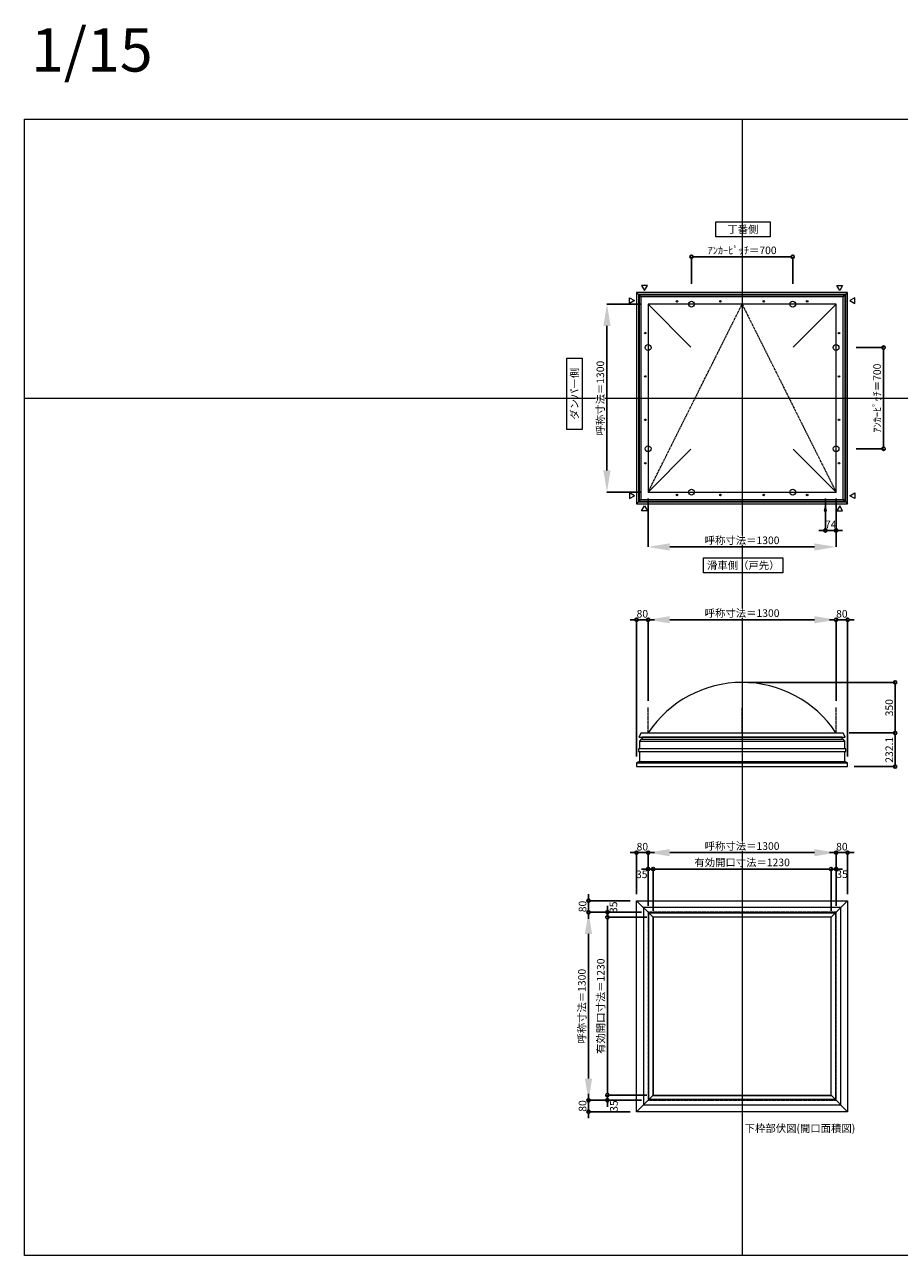
# Model space of a CAD drawing. Units: millimetres. Extents: x -12289 to 68564, y -2748 to 52132.
# Drawn here: x 29819 to 35870, y 43581 to 52095 of the extents above; entities that cross this region are included whole.
import ezdxf

# ---------------------------------------------------------------- set-up
doc = ezdxf.new("R2010")
doc.units = ezdxf.units.MM
doc.header["$LTSCALE"] = 0.3
doc.header["$PDMODE"] = 33
doc.header["$PDSIZE"] = 5
doc.linetypes.add('CENTER2', pattern=[28.575, 19.05, -3.175, 3.175, -3.175])
doc.layers.get('0').update_dxf_attribs({"lineweight": 9})
doc.layers.get('Defpoints').update_dxf_attribs({"lineweight": 9})
doc.layers.add('VP', color=7, linetype='Continuous', lineweight=9, plot=False)
for name, color, linetype, lineweight in [('ガラス02', 141, 'Continuous', 9), ('テキスト', 50, 'Continuous', 9), ('パーツ02', 121, 'Continuous', 9), ('中心線', 210, 'CENTER2', 9), ('型材02', 71, 'Continuous', 9), ('寸法', 10, 'Continuous', 9)]:
    doc.layers.add(name, color=color, linetype=linetype, lineweight=lineweight)
doc.styles.add('TGK-text', font='txt', dxfattribs={"height": 3.5})
doc.dimstyles.new('T-dim', dxfattribs={"dimtxt": 3.5, "dimasz": 1.5, "dimexe": 0, "dimexo": 3, "dimgap": 1, "dimtad": 1, "dimdec": 1, "dimdsep": 46, "dimtxsty": 'TGK-text', "dimblk": 'DOTBLANK', "dimcen": 0, "dimclrt": 2, "dimazin": 2, "dimtfac": 1, "dimtdec": 1, "dimtix": 1, "dimtmove": 2, "dimatfit": 3, "dimldrblk": 'OPEN30', "dimfxl": 1, "dimtolj": 1, "dimtzin": 0, "dimarcsym": 0})
doc.dimstyles.new('T-dimN', dxfattribs={"dimtxt": 3.5, "dimasz": 10, "dimexe": 0, "dimexo": 3, "dimgap": 1, "dimtad": 1, "dimdec": 1, "dimdsep": 46, "dimtxsty": 'TGK-text', "dimcen": 0, "dimclrt": 2, "dimazin": 2, "dimtfac": 1, "dimtdec": 1, "dimtix": 1, "dimtmove": 2, "dimatfit": 3, "dimldrblk": 'OPEN30', "dimfxl": 1, "dimtfill": 1, "dimtolj": 1, "dimtzin": 0, "dimarcsym": 0})

# ---------------------------------------------------------------- blocks, each defined once
blk = doc.blocks.new('縮尺-15')
at = {"layer": 'VP', "insert": (0, 364), "char_height": 300, "width": 506.311, "attachment_point": 1, "style": 'TGK-text'}
blk.add_mtext('1/15', dxfattribs=at)
blk = doc.blocks.new('TK-DO-1300側面')
at = {"layer": 'パーツ02', "linetype": 'ByBlock'}
for p, q in [((-712, 0), (-701.3, 26.9)), ((-712, 0), (712, 0)), ((-696.6, 30), (696.6, 30)), ((712, 0), (701.3, 26.9))]:
    blk.add_line(p, q, dxfattribs=at)
for centre, radius, start, end in [((0, -398.6), 778.6, 33.59558, 146.40442), ((-696.6, 25), 5, 90, 158.19859), ((-652.7, 35), 5, 270, 326.40442), ((652.7, 35), 5, 213.59558, 270), ((696.6, 25), 5, 21.80141, 90)]:
    blk.add_arc(centre, radius, start, end, dxfattribs=at)
blk = doc.blocks.new('TK-DO-1300平面')
at = {"layer": 'パーツ02', "linetype": 'ByBlock'}
for p, q in [((-712, 712), (-700, 700)), ((712, 712), (700, 700)), ((-650, 650), (-353.7, 353.7)), ((650, 650), (353.7, 353.7)), ((-650, -650), (-353.7, -353.7)), ((650, -650), (353.7, -353.7)), ((-712, -712), (-700, -700)), ((712, -712), (700, -700))]:
    blk.add_line(p, q, dxfattribs=at)
for points in [[(-712, -712), (712, -712), (712, 712), (-712, 712)], [(-700, -700), (700, -700), (700, 700), (-700, 700)], [(-650, -650), (650, -650), (650, 650), (-650, 650)]]:
    blk.add_lwpolyline(points, close=True, dxfattribs=at)
for centre in [(-450, 670), (-150, 670), (150, 670), (450, 670), (-670, 450), (670, 450), (-670, 150), (670, 150), (-670, -150), (670, -150), (-670, -450), (670, -450), (-450, -670), (-150, -670), (150, -670), (450, -670)]:
    blk.add_circle(centre, 5, dxfattribs=at)
blk = doc.blocks.new('*U544')
at = {"layer": '中心線', "color": 0, "linetype": 'CENTER2', "transparency": 16777216}
blk.add_line((0, -90.5), (0, 90.5), dxfattribs=at)
blk = doc.blocks.new('*D888')
at = {"layer": 'Defpoints', "color": 0, "transparency": 16777216}
for p in [(35431.8, 47978.5), (34131.8, 47372.1), (35431.8, 47372.1)]:
    blk.add_point(p, dxfattribs=at)
at = {"layer": '寸法', "color": 0, "lineweight": -2, "transparency": 16777216}
for p, q in [((34131.8, 47417.1), (34131.8, 47978.5)), ((34281.8, 47978.5), (35281.8, 47978.5)), ((35431.8, 47417.1), (35431.8, 47978.5))]:
    blk.add_line(p, q, dxfattribs=at)
at = {"layer": '寸法', "color": 0, "transparency": 16777216}
for points in [[(34281.8, 48003.5), (34281.8, 47953.5), (34131.8, 47978.5)], [(35281.8, 48003.5), (35281.8, 47953.5), (35431.8, 47978.5)]]:
    blk.add_solid(points, dxfattribs=at)
at = {"layer": '寸法', "color": 2, "transparency": 16777216, "insert": (34781.8, 48024.3), "char_height": 52.5, "attachment_point": 5, "style": 'TGK-text', "bg_fill": 3, "box_fill_scale": 1.1, "bg_fill_color": 256, "bg_fill_true_color": 13158600, "bg_fill_transparency": 0}
blk.add_mtext('\\A1;呼称寸法＝1300', dxfattribs=at)
blk = doc.blocks.new('_Open30')
at = {"color": 0, "linetype": 'ByBlock', "lineweight": -2}
for p, q in [((-1, 0.27), (0, 0)), ((0, 0), (-1, -0.27)), ((0, 0), (-1, 0))]:
    blk.add_line(p, q, dxfattribs=at)
blk = doc.blocks.new('_DotBlank')
at = {"color": 0, "linetype": 'ByBlock', "lineweight": -2}
blk.add_line((-0.5, 0), (-1, 0), dxfattribs=at)
blk.add_circle((0, 0), 0.5, dxfattribs=at)
blk = doc.blocks.new('*D889')
at = {"layer": 'Defpoints', "color": 0, "transparency": 16777216}
for p in [(35511.8, 47978.5), (35431.8, 47372.1), (35511.8, 46988.1)]:
    blk.add_point(p, dxfattribs=at)
at = {"layer": '寸法', "color": 0, "lineweight": -2, "transparency": 16777216}
for p, q in [((35409.3, 47978.5), (35386.8, 47978.5)), ((35431.8, 47417.1), (35431.8, 47978.5)), ((35431.8, 47978.5), (35511.8, 47978.5)), ((35511.8, 47033.1), (35511.8, 47978.5)), ((35534.3, 47978.5), (35556.8, 47978.5))]:
    blk.add_line(p, q, dxfattribs=at)
at = {"layer": '寸法', "color": 0, "lineweight": -2, "transparency": 16777216, "xscale": 22.5, "yscale": 22.5, "zscale": 22.5}
blk.add_blockref('_DotBlank', (35431.8, 47978.5), dxfattribs=at)
at = {"layer": '寸法', "color": 0, "lineweight": -2, "transparency": 16777216, "xscale": 22.5, "yscale": 22.5, "zscale": 22.5, "rotation": 180}
blk.add_blockref('_DotBlank', (35511.8, 47978.5), dxfattribs=at)
at = {"layer": '寸法', "color": 2, "transparency": 16777216, "insert": (35471.8, 48019.8), "char_height": 52.5, "attachment_point": 5, "style": 'TGK-text'}
blk.add_mtext('\\A1;80', dxfattribs=at)
blk = doc.blocks.new('*D890')
at = {"layer": 'Defpoints', "color": 0, "transparency": 16777216}
for p in [(34051.8, 47978.5), (34131.8, 47372.1), (34051.8, 46988.1)]:
    blk.add_point(p, dxfattribs=at)
at = {"layer": '寸法', "color": 0, "lineweight": -2, "transparency": 16777216}
for p, q in [((34029.3, 47978.5), (34006.8, 47978.5)), ((34051.8, 47033.1), (34051.8, 47978.5)), ((34131.8, 47978.5), (34051.8, 47978.5)), ((34131.8, 47417.1), (34131.8, 47978.5)), ((34154.3, 47978.5), (34176.8, 47978.5))]:
    blk.add_line(p, q, dxfattribs=at)
at = {"layer": '寸法', "color": 0, "lineweight": -2, "transparency": 16777216, "xscale": 22.5, "yscale": 22.5, "zscale": 22.5}
blk.add_blockref('_DotBlank', (34051.8, 47978.5), dxfattribs=at)
at = {"layer": '寸法', "color": 0, "lineweight": -2, "transparency": 16777216, "xscale": 22.5, "yscale": 22.5, "zscale": 22.5, "rotation": 180}
blk.add_blockref('_DotBlank', (34131.8, 47978.5), dxfattribs=at)
at = {"layer": '寸法', "color": 2, "transparency": 16777216, "insert": (34091.8, 48019.8), "char_height": 52.5, "attachment_point": 5, "style": 'TGK-text'}
blk.add_mtext('\\A1;80', dxfattribs=at)
blk = doc.blocks.new('*D891')
at = {"layer": 'Defpoints', "color": 0, "transparency": 16777216}
for p in [(34781.8, 47545.2), (35478.4, 47195.2), (35840.6, 47195.2)]:
    blk.add_point(p, dxfattribs=at)
at = {"layer": '寸法', "color": 0, "lineweight": -2, "transparency": 16777216}
for p, q in [((34826.8, 47545.2), (35840.6, 47545.2)), ((35840.6, 47522.7), (35840.6, 47217.7)), ((35523.4, 47195.2), (35840.6, 47195.2))]:
    blk.add_line(p, q, dxfattribs=at)
at = {"layer": '寸法', "color": 0, "lineweight": -2, "transparency": 16777216, "xscale": 22.5, "yscale": 22.5, "zscale": 22.5}
for p, rotation in [((35840.6, 47545.2), 90), ((35840.6, 47195.2), 270)]:
    blk.add_blockref('_DotBlank', p, dxfattribs=dict(at, rotation=rotation))
at = {"layer": '寸法', "color": 2, "transparency": 16777216, "insert": (35799.4, 47370.2), "char_height": 52.5, "attachment_point": 5, "rotation": 90, "style": 'TGK-text'}
blk.add_mtext('\\A1;350', dxfattribs=at)
blk = doc.blocks.new('*D892')
at = {"layer": 'Defpoints', "color": 0, "transparency": 16777216}
for p in [(35478.4, 47195.2), (35511.8, 46963.1), (35840.6, 46963.1)]:
    blk.add_point(p, dxfattribs=at)
at = {"layer": '寸法', "color": 0, "lineweight": -2, "transparency": 16777216}
for p, q in [((35523.4, 47195.2), (35840.6, 47195.2)), ((35840.6, 47172.7), (35840.6, 46985.6)), ((35556.8, 46963.1), (35840.6, 46963.1))]:
    blk.add_line(p, q, dxfattribs=at)
at = {"layer": '寸法', "color": 0, "lineweight": -2, "transparency": 16777216, "xscale": 22.5, "yscale": 22.5, "zscale": 22.5}
for p, rotation in [((35840.6, 47195.2), 90), ((35840.6, 46963.1), 270)]:
    blk.add_blockref('_DotBlank', p, dxfattribs=dict(at, rotation=rotation))
at = {"layer": '寸法', "color": 2, "transparency": 16777216, "insert": (35799.4, 47079.1), "char_height": 52.5, "attachment_point": 5, "rotation": 90, "style": 'TGK-text'}
blk.add_mtext('\\A1;232.1', dxfattribs=at)
blk = doc.blocks.new('*D898')
at = {"layer": 'Defpoints', "color": 0, "transparency": 16777216}
for p in [(35526.8, 49861.5), (35526.8, 49161.5), (35760, 49161.5)]:
    blk.add_point(p, dxfattribs=at)
at = {"layer": '寸法', "color": 0, "lineweight": -2, "transparency": 16777216}
for p, q in [((35571.8, 49861.5), (35760, 49861.5)), ((35760, 49839), (35760, 49184)), ((35571.8, 49161.5), (35760, 49161.5))]:
    blk.add_line(p, q, dxfattribs=at)
at = {"layer": '寸法', "color": 0, "lineweight": -2, "transparency": 16777216, "xscale": 22.5, "yscale": 22.5, "zscale": 22.5}
for p, rotation in [((35760, 49861.5), 90), ((35760, 49161.5), 270)]:
    blk.add_blockref('_DotBlank', p, dxfattribs=dict(at, rotation=rotation))
at = {"layer": '寸法', "color": 2, "transparency": 16777216, "insert": (35715.9, 49511.5), "char_height": 52.5, "attachment_point": 5, "rotation": 90, "style": 'TGK-text'}
blk.add_mtext('\\A1;ｱﾝｶｰﾋﾟｯﾁ＝700', dxfattribs=at)
blk = doc.blocks.new('*D899')
at = {"layer": 'Defpoints', "color": 0, "transparency": 16777216}
for p in [(35131.8, 50489.7), (34431.8, 50256.5), (35131.8, 50256.5)]:
    blk.add_point(p, dxfattribs=at)
at = {"layer": '寸法', "color": 0, "lineweight": -2, "transparency": 16777216}
for p, q in [((34431.8, 50301.5), (34431.8, 50489.7)), ((34454.3, 50489.7), (35109.3, 50489.7)), ((35131.8, 50301.5), (35131.8, 50489.7))]:
    blk.add_line(p, q, dxfattribs=at)
at = {"layer": '寸法', "color": 0, "lineweight": -2, "transparency": 16777216, "xscale": 22.5, "yscale": 22.5, "zscale": 22.5, "rotation": 180}
blk.add_blockref('_DotBlank', (34431.8, 50489.7), dxfattribs=at)
at = {"layer": '寸法', "color": 0, "lineweight": -2, "transparency": 16777216, "xscale": 22.5, "yscale": 22.5, "zscale": 22.5}
blk.add_blockref('_DotBlank', (35131.8, 50489.7), dxfattribs=at)
at = {"layer": '寸法', "color": 2, "transparency": 16777216, "insert": (34781.8, 50533.9), "char_height": 52.5, "attachment_point": 5, "style": 'TGK-text'}
blk.add_mtext('\\A1;ｱﾝｶｰﾋﾟｯﾁ＝700', dxfattribs=at)
blk = doc.blocks.new('*D900')
at = {"layer": 'Defpoints', "color": 0, "transparency": 16777216}
for p in [(34131.8, 50161.5), (33847.1, 48861.5), (34131.8, 48861.5)]:
    blk.add_point(p, dxfattribs=at)
at = {"layer": '寸法', "color": 0, "lineweight": -2, "transparency": 16777216}
for p, q in [((34086.8, 50161.5), (33847.1, 50161.5)), ((33847.1, 50011.5), (33847.1, 49011.5)), ((34086.8, 48861.5), (33847.1, 48861.5))]:
    blk.add_line(p, q, dxfattribs=at)
at = {"layer": '寸法', "color": 0, "transparency": 16777216}
for points in [[(33822.1, 50011.5), (33872.1, 50011.5), (33847.1, 50161.5)], [(33822.1, 49011.5), (33872.1, 49011.5), (33847.1, 48861.5)]]:
    blk.add_solid(points, dxfattribs=at)
at = {"layer": '寸法', "color": 2, "transparency": 16777216, "insert": (33801.3, 49511.5), "char_height": 52.5, "attachment_point": 5, "rotation": 90, "style": 'TGK-text', "bg_fill": 3, "box_fill_scale": 1.1, "bg_fill_color": 256, "bg_fill_true_color": 13158600, "bg_fill_transparency": 0}
blk.add_mtext('\\A1;呼称寸法＝1300', dxfattribs=at)
blk = doc.blocks.new('*D901')
at = {"layer": 'Defpoints', "color": 0, "transparency": 16777216}
for p in [(34131.8, 48861.5), (35431.8, 48861.5), (35431.8, 48482.1)]:
    blk.add_point(p, dxfattribs=at)
at = {"layer": '寸法', "color": 0, "lineweight": -2, "transparency": 16777216}
for p, q in [((34131.8, 48816.5), (34131.8, 48482.1)), ((35431.8, 48816.5), (35431.8, 48482.1)), ((34281.8, 48482.1), (35281.8, 48482.1))]:
    blk.add_line(p, q, dxfattribs=at)
at = {"layer": '寸法', "color": 0, "transparency": 16777216}
for points in [[(34281.8, 48507.1), (34281.8, 48457.1), (34131.8, 48482.1)], [(35281.8, 48507.1), (35281.8, 48457.1), (35431.8, 48482.1)]]:
    blk.add_solid(points, dxfattribs=at)
at = {"layer": '寸法', "color": 2, "transparency": 16777216, "insert": (34781.8, 48527.9), "char_height": 52.5, "attachment_point": 5, "style": 'TGK-text', "bg_fill": 3, "box_fill_scale": 1.1, "bg_fill_color": 256, "bg_fill_true_color": 13158600, "bg_fill_transparency": 0}
blk.add_mtext('\\A1;呼称寸法＝1300', dxfattribs=at)
blk = doc.blocks.new('*D902')
at = {"layer": 'Defpoints', "color": 0, "transparency": 16777216}
for p in [(35357.8, 48861.5), (35431.8, 48861.5), (35357.8, 48596.3)]:
    blk.add_point(p, dxfattribs=at)
at = {"layer": '寸法', "color": 0, "lineweight": -2, "transparency": 16777216}
for p, q in [((35357.8, 48816.5), (35357.8, 48596.3)), ((35431.8, 48816.5), (35431.8, 48596.3)), ((35335.3, 48596.3), (35312.8, 48596.3)), ((35431.8, 48596.3), (35357.8, 48596.3)), ((35454.3, 48596.3), (35476.8, 48596.3))]:
    blk.add_line(p, q, dxfattribs=at)
at = {"layer": '寸法', "color": 0, "lineweight": -2, "transparency": 16777216, "xscale": 22.5, "yscale": 22.5, "zscale": 22.5}
blk.add_blockref('_DotBlank', (35357.8, 48596.3), dxfattribs=at)
at = {"layer": '寸法', "color": 0, "lineweight": -2, "transparency": 16777216, "xscale": 22.5, "yscale": 22.5, "zscale": 22.5, "rotation": 180}
blk.add_blockref('_DotBlank', (35431.8, 48596.3), dxfattribs=at)
at = {"layer": '寸法', "color": 2, "transparency": 16777216, "insert": (35394.8, 48637.6), "char_height": 52.5, "attachment_point": 5, "style": 'TGK-text'}
blk.add_mtext('\\A1;74', dxfattribs=at)
blk = doc.blocks.new('*D917')
at = {"layer": 'Defpoints', "color": 0, "transparency": 16777216}
for p in [(35431.8, 46367.3), (34131.8, 45955), (35431.8, 45955)]:
    blk.add_point(p, dxfattribs=at)
at = {"layer": '寸法', "color": 0, "lineweight": -2, "transparency": 16777216}
for p, q in [((34131.8, 46000), (34131.8, 46367.3)), ((34281.8, 46367.3), (35281.8, 46367.3)), ((35431.8, 46000), (35431.8, 46367.3))]:
    blk.add_line(p, q, dxfattribs=at)
at = {"layer": '寸法', "color": 0, "transparency": 16777216}
for points in [[(34281.8, 46392.3), (34281.8, 46342.3), (34131.8, 46367.3)], [(35281.8, 46392.3), (35281.8, 46342.3), (35431.8, 46367.3)]]:
    blk.add_solid(points, dxfattribs=at)
at = {"layer": '寸法', "color": 2, "transparency": 16777216, "insert": (34781.8, 46413.1), "char_height": 52.5, "attachment_point": 5, "style": 'TGK-text', "bg_fill": 3, "box_fill_scale": 1.1, "bg_fill_color": 256, "bg_fill_true_color": 13158600, "bg_fill_transparency": 0}
blk.add_mtext('\\A1;呼称寸法＝1300', dxfattribs=at)
blk = doc.blocks.new('*D918')
at = {"layer": 'Defpoints', "color": 0, "transparency": 16777216}
for p in [(35511.8, 46367.3), (35511.8, 46035), (35431.8, 45955)]:
    blk.add_point(p, dxfattribs=at)
at = {"layer": '寸法', "color": 0, "lineweight": -2, "transparency": 16777216}
for p, q in [((35409.3, 46367.3), (35386.8, 46367.3)), ((35431.8, 46000), (35431.8, 46367.3)), ((35431.8, 46367.3), (35511.8, 46367.3)), ((35511.8, 46080), (35511.8, 46367.3)), ((35534.3, 46367.3), (35556.8, 46367.3))]:
    blk.add_line(p, q, dxfattribs=at)
at = {"layer": '寸法', "color": 0, "lineweight": -2, "transparency": 16777216, "xscale": 22.5, "yscale": 22.5, "zscale": 22.5}
blk.add_blockref('_DotBlank', (35431.8, 46367.3), dxfattribs=at)
at = {"layer": '寸法', "color": 0, "lineweight": -2, "transparency": 16777216, "xscale": 22.5, "yscale": 22.5, "zscale": 22.5, "rotation": 180}
blk.add_blockref('_DotBlank', (35511.8, 46367.3), dxfattribs=at)
at = {"layer": '寸法', "color": 2, "transparency": 16777216, "insert": (35471.8, 46408.6), "char_height": 52.5, "attachment_point": 5, "style": 'TGK-text'}
blk.add_mtext('\\A1;80', dxfattribs=at)
blk = doc.blocks.new('*D919')
at = {"layer": 'Defpoints', "color": 0, "transparency": 16777216}
for p in [(34051.8, 46367.3), (34051.8, 46035), (34131.8, 45955)]:
    blk.add_point(p, dxfattribs=at)
at = {"layer": '寸法', "color": 0, "lineweight": -2, "transparency": 16777216}
for p, q in [((34029.3, 46367.3), (34006.8, 46367.3)), ((34051.8, 46080), (34051.8, 46367.3)), ((34131.8, 46367.3), (34051.8, 46367.3)), ((34131.8, 46000), (34131.8, 46367.3)), ((34154.3, 46367.3), (34176.8, 46367.3))]:
    blk.add_line(p, q, dxfattribs=at)
at = {"layer": '寸法', "color": 0, "lineweight": -2, "transparency": 16777216, "xscale": 22.5, "yscale": 22.5, "zscale": 22.5}
blk.add_blockref('_DotBlank', (34051.8, 46367.3), dxfattribs=at)
at = {"layer": '寸法', "color": 0, "lineweight": -2, "transparency": 16777216, "xscale": 22.5, "yscale": 22.5, "zscale": 22.5, "rotation": 180}
blk.add_blockref('_DotBlank', (34131.8, 46367.3), dxfattribs=at)
at = {"layer": '寸法', "color": 2, "transparency": 16777216, "insert": (34091.8, 46408.6), "char_height": 52.5, "attachment_point": 5, "style": 'TGK-text'}
blk.add_mtext('\\A1;80', dxfattribs=at)
blk = doc.blocks.new('*D920')
at = {"layer": 'Defpoints', "color": 0, "transparency": 16777216}
for p in [(34166.8, 46254.1), (34131.8, 45955), (34166.8, 45920)]:
    blk.add_point(p, dxfattribs=at)
at = {"layer": '寸法', "color": 0, "lineweight": -2, "transparency": 16777216}
for p, q in [((34109.3, 46254.1), (34086.8, 46254.1)), ((34131.8, 46000), (34131.8, 46254.1)), ((34131.8, 46254.1), (34166.8, 46254.1)), ((34166.8, 45965), (34166.8, 46254.1)), ((34189.3, 46254.1), (34211.8, 46254.1))]:
    blk.add_line(p, q, dxfattribs=at)
at = {"layer": '寸法', "color": 0, "lineweight": -2, "transparency": 16777216, "xscale": 22.5, "yscale": 22.5, "zscale": 22.5}
blk.add_blockref('_DotBlank', (34131.8, 46254.1), dxfattribs=at)
at = {"layer": '寸法', "color": 0, "lineweight": -2, "transparency": 16777216, "xscale": 22.5, "yscale": 22.5, "zscale": 22.5, "rotation": 180}
blk.add_blockref('_DotBlank', (34166.8, 46254.1), dxfattribs=at)
at = {"layer": '寸法', "color": 2, "transparency": 16777216, "insert": (34087.8, 46217.4), "char_height": 52.5, "attachment_point": 5, "style": 'TGK-text'}
blk.add_mtext('\\A1;35', dxfattribs=at)
blk = doc.blocks.new('*D921')
at = {"layer": 'Defpoints', "color": 0, "transparency": 16777216}
for p in [(35396.8, 46254.1), (34166.8, 45920), (35396.8, 45920)]:
    blk.add_point(p, dxfattribs=at)
at = {"layer": '寸法', "color": 0, "lineweight": -2, "transparency": 16777216}
for p, q in [((34166.8, 45965), (34166.8, 46254.1)), ((34189.3, 46254.1), (35374.3, 46254.1)), ((35396.8, 45965), (35396.8, 46254.1))]:
    blk.add_line(p, q, dxfattribs=at)
at = {"layer": '寸法', "color": 0, "lineweight": -2, "transparency": 16777216, "xscale": 22.5, "yscale": 22.5, "zscale": 22.5, "rotation": 180}
blk.add_blockref('_DotBlank', (34166.8, 46254.1), dxfattribs=at)
at = {"layer": '寸法', "color": 0, "lineweight": -2, "transparency": 16777216, "xscale": 22.5, "yscale": 22.5, "zscale": 22.5}
blk.add_blockref('_DotBlank', (35396.8, 46254.1), dxfattribs=at)
at = {"layer": '寸法', "color": 2, "transparency": 16777216, "insert": (34781.8, 46300), "char_height": 52.5, "attachment_point": 5, "style": 'TGK-text'}
blk.add_mtext('\\A1;有効開口寸法＝1230', dxfattribs=at)
blk = doc.blocks.new('*D922')
at = {"layer": 'Defpoints', "color": 0, "transparency": 16777216}
for p in [(35431.8, 46254.1), (35396.8, 45920), (35431.8, 45955)]:
    blk.add_point(p, dxfattribs=at)
at = {"layer": '寸法', "color": 0, "lineweight": -2, "transparency": 16777216}
for p, q in [((35374.3, 46254.1), (35351.8, 46254.1)), ((35396.8, 45965), (35396.8, 46254.1)), ((35396.8, 46254.1), (35431.8, 46254.1)), ((35431.8, 46000), (35431.8, 46254.1)), ((35454.3, 46254.1), (35476.8, 46254.1))]:
    blk.add_line(p, q, dxfattribs=at)
at = {"layer": '寸法', "color": 0, "lineweight": -2, "transparency": 16777216, "xscale": 22.5, "yscale": 22.5, "zscale": 22.5}
blk.add_blockref('_DotBlank', (35396.8, 46254.1), dxfattribs=at)
at = {"layer": '寸法', "color": 0, "lineweight": -2, "transparency": 16777216, "xscale": 22.5, "yscale": 22.5, "zscale": 22.5, "rotation": 180}
blk.add_blockref('_DotBlank', (35431.8, 46254.1), dxfattribs=at)
at = {"layer": '寸法', "color": 2, "transparency": 16777216, "insert": (35473.3, 46218.3), "char_height": 52.5, "attachment_point": 5, "style": 'TGK-text'}
blk.add_mtext('\\A1;35', dxfattribs=at)
blk = doc.blocks.new('*D923')
at = {"layer": 'Defpoints', "color": 0, "transparency": 16777216}
for p in [(33719.5, 45955), (34131.8, 45955), (34131.8, 44655)]:
    blk.add_point(p, dxfattribs=at)
at = {"layer": '寸法', "color": 0, "lineweight": -2, "transparency": 16777216}
for p, q in [((34086.8, 45955), (33719.5, 45955)), ((33719.5, 44805), (33719.5, 45805)), ((34086.8, 44655), (33719.5, 44655))]:
    blk.add_line(p, q, dxfattribs=at)
at = {"layer": '寸法', "color": 0, "transparency": 16777216}
for points in [[(33694.5, 45805), (33744.5, 45805), (33719.5, 45955)], [(33694.5, 44805), (33744.5, 44805), (33719.5, 44655)]]:
    blk.add_solid(points, dxfattribs=at)
at = {"layer": '寸法', "color": 2, "transparency": 16777216, "insert": (33673.7, 45305), "char_height": 52.5, "attachment_point": 5, "rotation": 90, "style": 'TGK-text', "bg_fill": 3, "box_fill_scale": 1.1, "bg_fill_color": 256, "bg_fill_true_color": 13158600, "bg_fill_transparency": 0}
blk.add_mtext('\\A1;呼称寸法＝1300', dxfattribs=at)
blk = doc.blocks.new('*D924')
at = {"layer": 'Defpoints', "color": 0, "transparency": 16777216}
for p in [(33719.5, 46035), (34051.8, 46035), (34131.8, 45955)]:
    blk.add_point(p, dxfattribs=at)
at = {"layer": '寸法', "color": 0, "lineweight": -2, "transparency": 16777216}
for p, q in [((33719.5, 46057.5), (33719.5, 46080)), ((34006.8, 46035), (33719.5, 46035)), ((33719.5, 45955), (33719.5, 46035)), ((34086.8, 45955), (33719.5, 45955)), ((33719.5, 45932.5), (33719.5, 45910))]:
    blk.add_line(p, q, dxfattribs=at)
at = {"layer": '寸法', "color": 0, "lineweight": -2, "transparency": 16777216, "xscale": 22.5, "yscale": 22.5, "zscale": 22.5}
for p, rotation in [((33719.5, 46035), 270), ((33719.5, 45955), 90)]:
    blk.add_blockref('_DotBlank', p, dxfattribs=dict(at, rotation=rotation))
at = {"layer": '寸法', "color": 2, "transparency": 16777216, "insert": (33678.3, 45995), "char_height": 52.5, "attachment_point": 5, "rotation": 90, "style": 'TGK-text'}
blk.add_mtext('\\A1;80', dxfattribs=at)
blk = doc.blocks.new('*D925')
at = {"layer": 'Defpoints', "color": 0, "transparency": 16777216}
for p in [(34131.8, 44655), (33719.5, 44575), (34051.8, 44575)]:
    blk.add_point(p, dxfattribs=at)
at = {"layer": '寸法', "color": 0, "lineweight": -2, "transparency": 16777216}
for p, q in [((33719.5, 44677.5), (33719.5, 44700)), ((34086.8, 44655), (33719.5, 44655)), ((33719.5, 44655), (33719.5, 44575)), ((34006.8, 44575), (33719.5, 44575)), ((33719.5, 44552.5), (33719.5, 44530))]:
    blk.add_line(p, q, dxfattribs=at)
at = {"layer": '寸法', "color": 0, "lineweight": -2, "transparency": 16777216, "xscale": 22.5, "yscale": 22.5, "zscale": 22.5}
for p, rotation in [((33719.5, 44655), 270), ((33719.5, 44575), 90)]:
    blk.add_blockref('_DotBlank', p, dxfattribs=dict(at, rotation=rotation))
at = {"layer": '寸法', "color": 2, "transparency": 16777216, "insert": (33678.3, 44615), "char_height": 52.5, "attachment_point": 5, "rotation": 90, "style": 'TGK-text'}
blk.add_mtext('\\A1;80', dxfattribs=at)
blk = doc.blocks.new('*D926')
at = {"layer": 'Defpoints', "color": 0, "transparency": 16777216}
for p in [(33849.9, 45920), (34131.8, 45955), (34166.8, 45920)]:
    blk.add_point(p, dxfattribs=at)
at = {"layer": '寸法', "color": 0, "lineweight": -2, "transparency": 16777216}
for p, q in [((33849.9, 45977.5), (33849.9, 46000)), ((34086.8, 45955), (33849.9, 45955)), ((33849.9, 45955), (33849.9, 45920)), ((34121.8, 45920), (33849.9, 45920)), ((33849.9, 45897.5), (33849.9, 45875))]:
    blk.add_line(p, q, dxfattribs=at)
at = {"layer": '寸法', "color": 0, "lineweight": -2, "transparency": 16777216, "xscale": 22.5, "yscale": 22.5, "zscale": 22.5}
for p, rotation in [((33849.9, 45955), 270), ((33849.9, 45920), 90)]:
    blk.add_blockref('_DotBlank', p, dxfattribs=dict(at, rotation=rotation))
at = {"layer": '寸法', "color": 2, "transparency": 16777216, "insert": (33891.8, 45989.6), "char_height": 52.5, "attachment_point": 5, "rotation": 90, "style": 'TGK-text'}
blk.add_mtext('\\A1;35', dxfattribs=at)
blk = doc.blocks.new('*D927')
at = {"layer": 'Defpoints', "color": 0, "transparency": 16777216}
for p in [(34166.8, 45920), (33849.9, 44690), (34166.8, 44690)]:
    blk.add_point(p, dxfattribs=at)
at = {"layer": '寸法', "color": 0, "lineweight": -2, "transparency": 16777216}
for p, q in [((34121.8, 45920), (33849.9, 45920)), ((33849.9, 45897.5), (33849.9, 44712.5)), ((34121.8, 44690), (33849.9, 44690))]:
    blk.add_line(p, q, dxfattribs=at)
at = {"layer": '寸法', "color": 0, "lineweight": -2, "transparency": 16777216, "xscale": 22.5, "yscale": 22.5, "zscale": 22.5}
for p, rotation in [((33849.9, 45920), 90), ((33849.9, 44690), 270)]:
    blk.add_blockref('_DotBlank', p, dxfattribs=dict(at, rotation=rotation))
at = {"layer": '寸法', "color": 2, "transparency": 16777216, "insert": (33804, 45305), "char_height": 52.5, "attachment_point": 5, "rotation": 90, "style": 'TGK-text'}
blk.add_mtext('\\A1;有効開口寸法＝1230', dxfattribs=at)
blk = doc.blocks.new('*D928')
at = {"layer": 'Defpoints', "color": 0, "transparency": 16777216}
for p in [(33849.9, 44655), (34131.8, 44655), (34166.8, 44690)]:
    blk.add_point(p, dxfattribs=at)
at = {"layer": '寸法', "color": 0, "lineweight": -2, "transparency": 16777216}
for p, q in [((33849.9, 44712.5), (33849.9, 44735)), ((34121.8, 44690), (33849.9, 44690)), ((33849.9, 44690), (33849.9, 44655)), ((34086.8, 44655), (33849.9, 44655)), ((33849.9, 44632.5), (33849.9, 44610))]:
    blk.add_line(p, q, dxfattribs=at)
at = {"layer": '寸法', "color": 0, "lineweight": -2, "transparency": 16777216, "xscale": 22.5, "yscale": 22.5, "zscale": 22.5}
for p, rotation in [((33849.9, 44690), 270), ((33849.9, 44655), 90)]:
    blk.add_blockref('_DotBlank', p, dxfattribs=dict(at, rotation=rotation))
at = {"layer": '寸法', "color": 2, "transparency": 16777216, "insert": (33895.2, 44614.5), "char_height": 52.5, "attachment_point": 5, "rotation": 90, "style": 'TGK-text'}
blk.add_mtext('\\A1;35', dxfattribs=at)

msp = doc.modelspace()

# ---------------------------------------------------------------- linework, layer by layer
at = {"layer": 'VP'}
for p, q in [((34781.82, 51441.48), (34781.82, 43581.48)), ((29819.32, 49511.48), (41744.32, 49511.48))]:
    msp.add_line(p, q, dxfattribs=at)
msp.add_lwpolyline([(29819.32, 51441.48), (41744.32, 51441.48), (41744.32, 43581.48), (29819.32, 43581.48)], close=True, dxfattribs=at)
at = {"layer": 'テキスト'}
for points in [[(34087, 50290.81), (34106.82, 50256.48), (34126.64, 50290.81)], [(35476.64, 50290.81), (35456.82, 50256.48), (35437, 50290.81)], [(35561.15, 50206.3), (35526.82, 50186.48), (35561.15, 50166.65)], [(35561.15, 48816.65), (35526.82, 48836.48), (35561.15, 48856.3)]]:
    msp.add_lwpolyline(points, close=True, dxfattribs=at)
for centre in [(34431.82, 50161.48), (35131.82, 50161.48), (34131.82, 49861.48), (35431.82, 49861.48), (34131.82, 49161.48), (35431.82, 49161.48), (34431.82, 48861.48), (35131.82, 48861.48)]:
    msp.add_circle(centre, 20.04, dxfattribs=at)
at = {"layer": '中心線'}
for p, q in [((34131.82, 47195.16), (34131.82, 47372.12)), ((35431.82, 47195.16), (35431.82, 47372.12))]:
    msp.add_line(p, q, dxfattribs=at)
for points in [[(34131.82, 48861.48), (35431.82, 48861.48), (35431.82, 50161.48), (34131.82, 50161.48)], [(34131.82, 44654.98), (35431.82, 44654.98), (35431.82, 45954.98), (34131.82, 45954.98)]]:
    msp.add_lwpolyline(points, close=True, dxfattribs=at)
msp.add_lwpolyline([(34131.82, 48861.48), (34781.82, 50161.48), (35431.82, 48861.48)], dxfattribs=at)
at = {"layer": '型材02'}
for p, q in [((34051.82, 50241.48), (34069.82, 50223.48)), ((35493.82, 50223.48), (35511.82, 50241.48)), ((34051.82, 48781.48), (34069.82, 48799.48)), ((35493.82, 48799.48), (35511.82, 48781.48)), ((35498.82, 47086.56), (34064.82, 47086.56)), ((34071.82, 47139.66), (35491.82, 47139.66)), ((34071.82, 47088.56), (35491.82, 47088.56)), ((34090.52, 47151.66), (35473.12, 47151.66)), ((34071.82, 46998.06), (35491.82, 46998.06)), ((34051.82, 46988.06), (35511.82, 46988.06)), ((35396.82, 44689.98), (35511.82, 44574.98))]:
    msp.add_line(p, q, dxfattribs=at)
for points in [[(35498.82, 47066.56), (35498.82, 47086.56), (35491.82, 47088.56), (35491.82, 47139.66), (35479.82, 47151.66), (35473.12, 47151.66), (35473.12, 47165.16), (34090.52, 47165.16), (34090.52, 47151.66), (34083.82, 47151.66), (34071.82, 47139.66), (34071.82, 47088.56), (34064.82, 47086.56), (34064.82, 47066.56)], [(34051.82, 46034.98), (35511.82, 46034.98), (35511.82, 44574.98), (34051.82, 44574.98)], [(34099.72, 44622.88), (35463.92, 44622.88), (35463.92, 45987.08), (34099.72, 45987.08)], [(34164.82, 44687.98), (35398.82, 44687.98), (35398.82, 45921.98), (34164.82, 45921.98)], [(34166.82, 44689.98), (35396.82, 44689.98), (35396.82, 45919.98), (34166.82, 45919.98)]]:
    msp.add_lwpolyline(points, close=True, dxfattribs=at)
msp.add_lwpolyline([(34071.82, 47066.56), (34071.82, 46998.06), (34051.82, 46988.06), (34051.82, 46963.06), (35511.82, 46963.06), (35511.82, 46988.06), (35491.82, 46998.06), (35491.82, 47066.56)], dxfattribs=at)

# ---------------------------------------------------------------- block references
at = {"layer": 'VP'}
msp.add_blockref('縮尺-15', (29863.34, 51706.46), dxfattribs=at)
at = {"layer": 'パーツ02'}
for name, p in [('TK-DO-1300平面', (34781.82, 49511.48)), ('TK-DO-1300側面', (34781.82, 47165.16))]:
    msp.add_blockref(name, p, dxfattribs=at)
at = {"layer": '中心線', "linetype": 'CENTER2'}
msp.add_blockref('*U544', (34781.82, 47283.64), dxfattribs=at)

# ---------------------------------------------------------------- texts
at = {"layer": 'テキスト', "char_height": 52.5, "attachment_point": 1, "style": 'TGK-text', "bg_fill": 16, "box_fill_scale": 1.5, "bg_fill_color": 256, "bg_fill_transparency": 0}
for s, insert, width in [('\\pxqc;丁番側', (34625.87, 50705.93), 323.0498), ('\\pxqc;滑車側（戸先）', (34541.62, 48381.61), 496.8283)]:
    msp.add_mtext(s, dxfattribs=dict(at, insert=insert, width=width))
at = {"layer": 'テキスト', "insert": (33596.48, 49321.28), "char_height": 52.5, "width": 441.1301, "attachment_point": 1, "rotation": 90, "style": 'TGK-text', "bg_fill": 16, "box_fill_scale": 1.5, "bg_fill_color": 256, "bg_fill_transparency": 0}
msp.add_mtext('\\pxqc;ダンパー側', dxfattribs=at)
at = {"layer": 'テキスト', "insert": (34799.69, 44486.65), "char_height": 52.5, "width": 851.3784, "attachment_point": 1, "style": 'TGK-text'}
msp.add_mtext('下枠部伏図(開口面積図)', dxfattribs=at)

# ---------------------------------------------------------------- dimensions: what is measured, and where the dimension line sits
at = {"layer": '寸法'}
for base, p1, p2, angle, picture, middle in [((35131.82, 50489.7), (34431.82, 50256.48), (35131.82, 50256.48), 180, '*D899', (34781.82, 50533.88)), ((35760.05, 49161.48), (35526.82, 49861.48), (35526.82, 49161.48), 90, '*D898', (35715.87, 49511.48))]:
    dim = msp.add_linear_dim(base=base, p1=p1, p2=p2, angle=angle, text='ｱﾝｶｰﾋﾟｯﾁ＝<>', dimstyle='T-dim', dxfattribs=at)
    dim.commit()
    dim.dimension.update_dxf_attribs({"geometry": picture, "text_midpoint": middle})
dim = msp.add_linear_dim(base=(35840.62, 46963.06), p1=(35478.44, 47195.16), p2=(35511.82, 46963.06), angle=90, dimstyle='T-dim', dxfattribs=at)
dim.commit()
dim.dimension.update_dxf_attribs({"geometry": '*D892', "text_midpoint": (35799.37, 47079.11)})

# ---------------------------------------------------------------- next in the draw order: dimensions: what is measured, and where the dimension line sits
dim = msp.add_linear_dim(base=(33847.05, 48861.48), p1=(34131.82, 50161.48), p2=(34131.82, 48861.48), angle=90, text='呼称寸法＝<>', dimstyle='T-dimN', dxfattribs=at)
dim.commit()
dim.dimension.update_dxf_attribs({"geometry": '*D900', "text_midpoint": (33801.27, 49511.48)})
for base, p1, p2, picture, middle in [((35431.82, 47978.52), (34131.82, 47372.12), (35431.82, 47372.12), '*D888', (34781.82, 48024.3)), ((35431.82, 46367.3), (34131.82, 45954.98), (35431.82, 45954.98), '*D917', (34781.82, 46413.08))]:
    dim = msp.add_linear_dim(base=base, p1=p1, p2=p2, text='呼称寸法＝<>', dimstyle='T-dimN', dxfattribs=at)
    dim.commit()
    dim.dimension.update_dxf_attribs({"geometry": picture, "text_midpoint": middle})

# ---------------------------------------------------------------- next in the draw order: linework, layer by layer
at = {"layer": 'テキスト'}
for points in [[(34002.49, 50206.3), (34036.82, 50186.48), (34002.49, 50166.65)], [(34002.49, 48816.65), (34036.82, 48836.48), (34002.49, 48856.3)]]:
    msp.add_lwpolyline(points, close=True, dxfattribs=at)
at = {"layer": '型材02'}
msp.add_line((35511.82, 46034.98), (35396.82, 45919.98), dxfattribs=at)

# ---------------------------------------------------------------- next in the draw order: dimensions: what is measured, and where the dimension line sits
at = {"layer": '寸法'}
for base, p1, p2, text, dimstyle, picture, middle in [((35431.82, 48482.08), (34131.82, 48861.48), (35431.82, 48861.48), '呼称寸法＝<>', 'T-dimN', '*D901', (34781.82, 48527.86)), ((35396.82, 46254.07), (34166.82, 45919.98), (35396.82, 45919.98), '有効開口寸法＝<>', 'T-dim', '*D921', (34781.82, 46299.98))]:
    dim = msp.add_linear_dim(base=base, p1=p1, p2=p2, text=text, dimstyle=dimstyle, dxfattribs=at)
    dim.commit()
    dim.dimension.update_dxf_attribs({"geometry": picture, "text_midpoint": middle})
for base, p1, p2, picture, middle in [((34051.82, 47978.52), (34131.82, 47372.12), (34051.82, 46988.06), '*D890', (34091.82, 48019.77)), ((35511.82, 47978.52), (35431.82, 47372.12), (35511.82, 46988.06), '*D889', (35471.82, 48019.77)), ((34051.82, 46367.3), (34131.82, 45954.98), (34051.82, 46034.98), '*D919', (34091.82, 46408.55)), ((35511.82, 46367.3), (35431.82, 45954.98), (35511.82, 46034.98), '*D918', (35471.82, 46408.55))]:
    dim = msp.add_linear_dim(base=base, p1=p1, p2=p2, dimstyle='T-dim', dxfattribs=at)
    dim.commit()
    dim.dimension.update_dxf_attribs({"geometry": picture, "text_midpoint": middle})
dim = msp.add_linear_dim(base=(35840.62, 47195.16), p1=(34781.82, 47545.16), p2=(35478.44, 47195.16), angle=90, dimstyle='T-dim', dxfattribs=at)
dim.commit()
dim.dimension.update_dxf_attribs({"geometry": '*D891', "text_midpoint": (35799.37, 47370.16)})
for base, p1, p2, picture, middle in [((34166.82, 46254.07), (34131.82, 45954.98), (34166.82, 45919.98), '*D920', (34087.77, 46217.42)), ((35431.82, 46254.07), (35396.82, 45919.98), (35431.82, 45954.98), '*D922', (35473.25, 46218.32))]:
    dim = msp.add_linear_dim(base=base, p1=p1, p2=p2, dimstyle='T-dim', dxfattribs=at)
    dim.commit()
    dim.dimension.update_dxf_attribs({"geometry": picture, "text_midpoint": middle, "dimtype": 160})

# ---------------------------------------------------------------- next in the draw order: linework, layer by layer
at = {"layer": 'テキスト'}
for points in [[(34087, 48732.14), (34106.82, 48766.48), (34126.64, 48732.14)], [(35366.76, 48732.14), (35357.82, 48766.48), (35348.88, 48732.14)], [(35476.64, 48732.14), (35456.82, 48766.48), (35437, 48732.14)]]:
    msp.add_lwpolyline(points, close=True, dxfattribs=at)
at = {"layer": '型材02'}
for points in [[(34051.82, 48781.48), (35511.82, 48781.48), (35511.82, 50241.48), (34051.82, 50241.48)], [(34064.82, 48794.48), (35498.82, 48794.48), (35498.82, 50228.48), (34064.82, 50228.48)]]:
    msp.add_lwpolyline(points, close=True, dxfattribs=at)

# ---------------------------------------------------------------- next in the draw order: dimensions: what is measured, and where the dimension line sits
at = {"layer": '寸法'}
dim = msp.add_linear_dim(base=(35357.82, 48596.31), p1=(35431.82, 48861.48), p2=(35357.82, 48861.48), dimstyle='T-dim', dxfattribs=at)
dim.commit()
dim.dimension.update_dxf_attribs({"geometry": '*D902', "text_midpoint": (35394.82, 48637.56)})
dim = msp.add_linear_dim(base=(33719.5, 45954.98), p1=(34131.82, 44654.98), p2=(34131.82, 45954.98), angle=90, text='呼称寸法＝<>', dimstyle='T-dimN', dxfattribs=at)
dim.commit()
dim.dimension.update_dxf_attribs({"geometry": '*D923', "text_midpoint": (33673.72, 45304.98)})

# ---------------------------------------------------------------- next in the draw order: linework, layer by layer
at = {"layer": 'ガラス02'}
msp.add_lwpolyline([(34136.82, 45949.98), (35426.82, 45949.98), (35426.82, 44659.98), (34136.82, 44659.98)], close=True, dxfattribs=at)
at = {"layer": '型材02'}
for p, q in [((34051.82, 46034.98), (34166.82, 45919.98)), ((34051.82, 44574.98), (34166.82, 44689.98))]:
    msp.add_line(p, q, dxfattribs=at)

# ---------------------------------------------------------------- next in the draw order: dimensions: what is measured, and where the dimension line sits
at = {"layer": '寸法'}
for base, p1, p2, picture, middle in [((33719.5, 46034.98), (34131.82, 45954.98), (34051.82, 46034.98), '*D924', (33678.25, 45994.98)), ((33719.5, 44574.98), (34131.82, 44654.98), (34051.82, 44574.98), '*D925', (33678.25, 44614.98))]:
    dim = msp.add_linear_dim(base=base, p1=p1, p2=p2, angle=90, dimstyle='T-dim', dxfattribs=at)
    dim.commit()
    dim.dimension.update_dxf_attribs({"geometry": picture, "text_midpoint": middle})
for base, p1, p2, picture, middle in [((33849.88, 45919.98), (34131.82, 45954.98), (34166.82, 45919.98), '*D926', (33891.8, 45989.65)), ((33849.88, 44654.98), (34166.82, 44689.98), (34131.82, 44654.98), '*D928', (33895.17, 44614.52))]:
    dim = msp.add_linear_dim(base=base, p1=p1, p2=p2, angle=90, dimstyle='T-dim', dxfattribs=at)
    dim.commit()
    dim.dimension.update_dxf_attribs({"geometry": picture, "text_midpoint": middle, "dimtype": 160})
dim = msp.add_linear_dim(base=(33849.88, 44689.98), p1=(34166.82, 45919.98), p2=(34166.82, 44689.98), angle=90, text='有効開口寸法＝<>', dimstyle='T-dim', dxfattribs=at)
dim.commit()
dim.dimension.update_dxf_attribs({"geometry": '*D927', "text_midpoint": (33803.97, 45304.98)})

doc.saveas('drawing.dxf')
